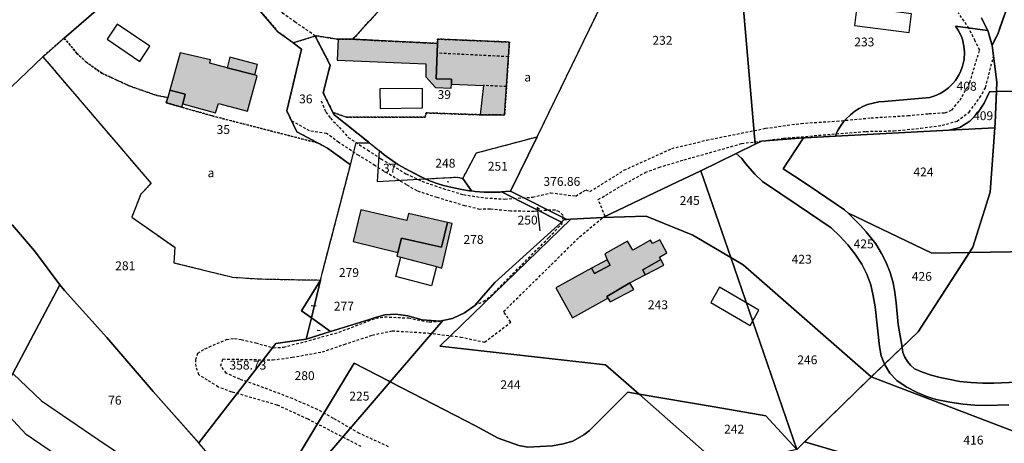
# Model space of a CAD drawing. Units: metres. Extents: x 1042002 to 1044954, y 6302650 to 6305686.
# Drawn here: x 1043383 to 1043606, y 6304895 to 6304991 of the extents above; entities that cross this region are included whole.
import ezdxf
from ezdxf.enums import TextEntityAlignment as Align

# ---------------------------------------------------------------- set-up
doc = ezdxf.new("R2010")
doc.units = ezdxf.units.M
for name, pattern in [('TOPO1', [1, 0.6, -0.4]), ('TOPO2', [2.4, 2, -0.4]), ('TOPO4', [0.8, 0.5, -0.3])]:
    doc.linetypes.add(name, pattern=pattern)
for name, color, linetype in [('ig_cad_bati_dur', 152, 'CONTINUOUS'), ('ig_cad_bati_dur_hach', 24, 'CONTINUOUS'), ('ig_cad_bati_leger', 215, 'CONTINUOUS'), ('ig_cad_bati_leger_hach', 243, 'CONTINUOUS'), ('ig_cad_cote_alti', 37, 'CONTINUOUS'), ('ig_cad_detail_lineaire', 252, 'TOPO1'), ('ig_cad_fleche_de_rattachement', 3, 'CONTINUOUS'), ('ig_cad_lieudit', 7, 'ByLayer'), ('ig_cad_parcel', 3, 'CONTINUOUS'), ('ig_cad_parcel_num', 3, 'CONTINUOUS'), ('ig_cad_piscine_etang_bassin', 4, 'CONTINUOUS'), ('ig_cad_section', 20, 'TOPO2'), ('ig_cad_sfisc', 2, 'TOPO4'), ('ig_cad_sfisc_texte', 2, 'CONTINUOUS')]:
    doc.layers.add(name, color=color, linetype=linetype)
doc.styles.add('Times New Roman', font='times.ttf')

msp = doc.modelspace()

# ---------------------------------------------------------------- hatches: boundary and pattern name
at = {"layer": 'ig_cad_bati_dur_hach'}
for points in [[(1043487.06, 6304969.16), (1043492.6, 6304969.1), (1043493.68, 6304985.61), (1043477.44, 6304986.29), (1043477.43, 6304985.29), (1043477.15, 6304977.28), (1043480.59, 6304977.18), (1043480.58, 6304976.11), (1043487.8, 6304975.78)], [(1043416.89, 6304974.69), (1043420.37, 6304973.83), (1043419.83, 6304971.66), (1043427.25, 6304969.62), (1043427.9, 6304971.71), (1043434.46, 6304970.01), (1043436.65, 6304978), (1043436.09, 6304978.17), (1043429.88, 6304979.77), (1043425.98, 6304980.86), (1043426.07, 6304981.58), (1043419.26, 6304983.21)], [(1043479.65, 6304944.81), (1043470.87, 6304946.81), (1043470.51, 6304945.24), (1043460.07, 6304947.63), (1043458.33, 6304940.45), (1043468.49, 6304937.99), (1043469.28, 6304941.25), (1043478.36, 6304939.17)], [(1043515.78, 6304936.36), (1043516.5, 6304935.11), (1043512.92, 6304933.21), (1043512.25, 6304934.42), (1043504.21, 6304930), (1043507.92, 6304923.19), (1043515.96, 6304927.63), (1043515.71, 6304928.07), (1043520.94, 6304931.09), (1043524.4, 6304932.9), (1043523.82, 6304934.09), (1043527.92, 6304936.37), (1043527.63, 6304936.93), (1043529.27, 6304937.92), (1043527.67, 6304940.82), (1043526.01, 6304940.01), (1043525.62, 6304940.76), (1043521.59, 6304938.5), (1043520.42, 6304940.59), (1043515.24, 6304937.68)]]:
    msp.add_hatch(color=256, dxfattribs=at).paths.add_polyline_path(points)
at = {"layer": 'ig_cad_bati_leger_hach'}
for points in [[(1043458.28, 6304986.24), (1043454.98, 6304986.28), (1043454.76, 6304981.55), (1043474.77, 6304980.67), (1043474.75, 6304977.73), (1043476.95, 6304975.31), (1043480.48, 6304975.2), (1043480.58, 6304976.11), (1043480.59, 6304977.18), (1043477.15, 6304977.28), (1043477.43, 6304985.29)], [(1043429.88, 6304979.77), (1043436.09, 6304978.17), (1043436.76, 6304980.55), (1043430.49, 6304982.21)], [(1043416.43, 6304973.06), (1043416.11, 6304971.88), (1043419.6, 6304970.88), (1043419.83, 6304971.66), (1043420.37, 6304973.83), (1043416.89, 6304974.69)], [(1043469.28, 6304941.25), (1043468.49, 6304937.99), (1043468.26, 6304937.14), (1043469.17, 6304936.9), (1043477.19, 6304934.79), (1043478.42, 6304934.46), (1043480.72, 6304944.56), (1043479.65, 6304944.81), (1043478.36, 6304939.17)], [(1043515.78, 6304936.36), (1043512.25, 6304934.42), (1043512.92, 6304933.21), (1043516.5, 6304935.11)], [(1043527.92, 6304936.37), (1043523.82, 6304934.09), (1043524.4, 6304932.9), (1043528.58, 6304935.1)], [(1043515.96, 6304927.63), (1043516.44, 6304926.81), (1043521.8, 6304929.61), (1043520.94, 6304931.09), (1043515.71, 6304928.07)]]:
    msp.add_hatch(color=256, dxfattribs=at).paths.add_polyline_path(points)

# ---------------------------------------------------------------- linework, layer by layer
at = {"layer": 'ig_cad_bati_dur'}
for points in [[(1043487.06, 6304969.16), (1043492.6, 6304969.1), (1043493.68, 6304985.61), (1043477.44, 6304986.29), (1043477.43, 6304985.29), (1043477.15, 6304977.28), (1043480.59, 6304977.18), (1043480.58, 6304976.11), (1043487.8, 6304975.78)], [(1043416.89, 6304974.69), (1043420.37, 6304973.83), (1043419.83, 6304971.66), (1043427.25, 6304969.62), (1043427.9, 6304971.71), (1043434.46, 6304970.01), (1043436.65, 6304978), (1043436.09, 6304978.17), (1043429.88, 6304979.77), (1043425.98, 6304980.86), (1043426.07, 6304981.58), (1043419.26, 6304983.21)], [(1043479.65, 6304944.81), (1043470.87, 6304946.81), (1043470.51, 6304945.24), (1043460.07, 6304947.63), (1043458.33, 6304940.45), (1043468.49, 6304937.99), (1043469.28, 6304941.25), (1043478.36, 6304939.17)], [(1043515.78, 6304936.36), (1043516.5, 6304935.11), (1043512.92, 6304933.21), (1043512.25, 6304934.42), (1043504.21, 6304930), (1043507.92, 6304923.19), (1043515.96, 6304927.63), (1043515.71, 6304928.07), (1043520.94, 6304931.09), (1043524.4, 6304932.9), (1043523.82, 6304934.09), (1043527.92, 6304936.37), (1043527.63, 6304936.93), (1043529.27, 6304937.92), (1043527.67, 6304940.82), (1043526.01, 6304940.01), (1043525.62, 6304940.76), (1043521.59, 6304938.5), (1043520.42, 6304940.59), (1043515.24, 6304937.68)]]:
    msp.add_lwpolyline(points, close=True, dxfattribs=at)
at = {"layer": 'ig_cad_bati_leger'}
for points in [[(1043458.28, 6304986.24), (1043454.98, 6304986.28), (1043454.76, 6304981.55), (1043474.77, 6304980.67), (1043474.75, 6304977.73), (1043476.95, 6304975.31), (1043480.48, 6304975.2), (1043480.58, 6304976.11), (1043480.59, 6304977.18), (1043477.15, 6304977.28), (1043477.43, 6304985.29)], [(1043429.88, 6304979.77), (1043436.09, 6304978.17), (1043436.76, 6304980.55), (1043430.49, 6304982.21)], [(1043416.43, 6304973.06), (1043416.11, 6304971.88), (1043419.6, 6304970.88), (1043419.83, 6304971.66), (1043420.37, 6304973.83), (1043416.89, 6304974.69)], [(1043469.28, 6304941.25), (1043468.49, 6304937.99), (1043468.26, 6304937.14), (1043469.17, 6304936.9), (1043477.19, 6304934.79), (1043478.42, 6304934.46), (1043480.72, 6304944.56), (1043479.65, 6304944.81), (1043478.36, 6304939.17)], [(1043515.78, 6304936.36), (1043512.25, 6304934.42), (1043512.92, 6304933.21), (1043516.5, 6304935.11)], [(1043527.92, 6304936.37), (1043523.82, 6304934.09), (1043524.4, 6304932.9), (1043528.58, 6304935.1)], [(1043515.96, 6304927.63), (1043516.44, 6304926.81), (1043521.8, 6304929.61), (1043520.94, 6304931.09), (1043515.71, 6304928.07)]]:
    msp.add_lwpolyline(points, close=True, dxfattribs=at)
at = {"layer": 'ig_cad_detail_lineaire'}
for points in [[(1043449.8, 6304986.98), (1043445.27, 6304990.14), (1043442.54, 6304992.04), (1043440.58, 6304994.65), (1043437.3, 6304998.83)], [(1043451.14, 6304972.33), (1043452.15, 6304969.74), (1043453.23, 6304968.39), (1043455.19, 6304966.33), (1043457.23, 6304964.04), (1043461.61, 6304961.19), (1043464.66, 6304959.2), (1043470.3, 6304955.8), (1043473.91, 6304954.12), (1043478.74, 6304952.45), (1043483.29, 6304951.08), (1043488.24, 6304950.34), (1043492.64, 6304950.09), (1043498.92, 6304950.52), (1043503.02, 6304951.51), (1043508.67, 6304950.77), (1043510.97, 6304952.18), (1043511.9, 6304951.78), (1043519.59, 6304956.61), (1043530.39, 6304961.5), (1043538.27, 6304963.42), (1043551.57, 6304966.09), (1043559.63, 6304967.22), (1043567.72, 6304967.72), (1043575.44, 6304968.46), (1043583.76, 6304968.97), (1043588.49, 6304969.41), (1043592.18, 6304969.63), (1043593.69, 6304970.23), (1043595.57, 6304972.43), (1043597.76, 6304976.43), (1043600.01, 6304983.8), (1043598.99, 6304985.85), (1043597.61, 6304988.69), (1043595.18, 6304992.24)], [(1043493.45, 6304982.3), (1043477.37, 6304983.1)], [(1043515.34, 6304946.15), (1043513.78, 6304949.95), (1043518.04, 6304952.52), (1043524.35, 6304956.1), (1043527.5, 6304957.26), (1043533.13, 6304958.96), (1043542.72, 6304961.65), (1043546.19, 6304962.65), (1043555.63, 6304963.86), (1043574.31, 6304965.4), (1043580.6, 6304965.51), (1043586.66, 6304966.11), (1043591.53, 6304966.79), (1043594.91, 6304967.71), (1043597.61, 6304969.74), (1043600.06, 6304973.03), (1043601.34, 6304975.29), (1043603.13, 6304982.37)], [(1043493.02, 6304975.55), (1043487.8, 6304975.78)], [(1043485.87, 6304926.03), (1043487.82, 6304926.93), (1043489.48, 6304928.16), (1043502.61, 6304941.38), (1043505.6, 6304944.58), (1043505.86, 6304946.39), (1043504.99, 6304947.18), (1043504.06, 6304947.57), (1043503.04, 6304947.58), (1043499.27, 6304947.29), (1043493.99, 6304947.33), (1043489.36, 6304947.82), (1043487, 6304947.75), (1043483.62, 6304948.57), (1043477.34, 6304950.4), (1043472.8, 6304951.93), (1043470.44, 6304953.28), (1043463.32, 6304957.64), (1043459.64, 6304959.94), (1043455.1, 6304962.87), (1043452.36, 6304964.93), (1043448.51, 6304965.51), (1043444.4, 6304967.8)], [(1043466.37, 6304894.03), (1043459.77, 6304897.05), (1043453.9, 6304900.46), (1043450.31, 6304902.46), (1043444.66, 6304904.92), (1043438.15, 6304907.4), (1043432.72, 6304909.31), (1043429.67, 6304910.67), (1043428.43, 6304912.33), (1043428.9, 6304913.89), (1043440.15, 6304913.67), (1043444.55, 6304914.28), (1043451.4, 6304915.49), (1043456.32, 6304917.19), (1043462.7, 6304919.28), (1043467.18, 6304920.27), (1043475.43, 6304919.76), (1043482.66, 6304918.86), (1043488.08, 6304917.72), (1043494, 6304922.23), (1043492.37, 6304924.61), (1043498.18, 6304930.31), (1043509.56, 6304941.56), (1043514.82, 6304945.91)], [(1043460.16, 6304894.07), (1043448.16, 6304900.27), (1043441.19, 6304903.46), (1043430.91, 6304906.42), (1043427.85, 6304907.54), (1043425.42, 6304909.12), (1043423.46, 6304910.32), (1043422.85, 6304912.21), (1043422.77, 6304913.7), (1043423.26, 6304915.2), (1043424.84, 6304916.21), (1043429.72, 6304918.3), (1043431.53, 6304918.52), (1043433.02, 6304918.28), (1043436.32, 6304917.55), (1043440.32, 6304916.43), (1043442.6, 6304916.57), (1043447.4, 6304917.8), (1043455.16, 6304919.96), (1043463.51, 6304923.13), (1043465.47, 6304923.44), (1043470.9, 6304923.17), (1043475.53, 6304922.27), (1043478.04, 6304922.46)]]:
    msp.add_lwpolyline(points, dxfattribs=at)
at = {"layer": 'ig_cad_fleche_de_rattachement'}
for points in [[(1043479.58, 6304954.06), (1043479.98, 6304954)], [(1043500.52, 6304947.73), (1043499.93, 6304948.2), (1043500.53, 6304942.88)], [(1043448.87, 6304926.02), (1043449.99, 6304925.89)], [(1043450.2, 6304920.41), (1043450.87, 6304920.33)]]:
    msp.add_lwpolyline(points, dxfattribs=at)
at = {"layer": 'ig_cad_lieudit'}
for points in [[(1043612.51, 6305011.28), (1043604.16, 6304987.63), (1043602.83, 6304984.84), (1043603.88, 6304976.55), (1043603.54, 6304967.31), (1043603.45, 6304966.19), (1043602.35, 6304951.66), (1043598.5, 6304939.22), (1043586.12, 6304920.07), (1043572.03, 6304906.49), (1043558.67, 6304893.44)], [(1043600.43, 6304991.08), (1043601.91, 6304987.98), (1043602.83, 6304984.84), (1043604.16, 6304987.63), (1043612.51, 6305011.28)], [(1043558.67, 6304893.44), (1043572.03, 6304906.49), (1043586.12, 6304920.07), (1043598.5, 6304939.22), (1043602.35, 6304951.66), (1043603.45, 6304966.19), (1043603.54, 6304967.31), (1043603.88, 6304976.55), (1043602.83, 6304984.84), (1043601.91, 6304987.98), (1043600.43, 6304991.08)], [(1043381.39, 6304910.59), (1043392.04, 6304930.71), (1043386.33, 6304938.4), (1043381.33, 6304944.15)], [(1043381.33, 6304944.15), (1043386.33, 6304938.4), (1043392.04, 6304930.71), (1043393.06, 6304929.37), (1043402.64, 6304918.78), (1043413.1, 6304906.5), (1043423.55, 6304894.76)], [(1043423.55, 6304894.76), (1043413.1, 6304906.5), (1043402.64, 6304918.78), (1043393.06, 6304929.37), (1043392.04, 6304930.71), (1043381.39, 6304910.59), (1043381.41, 6304910.58), (1043377.66, 6304904.03), (1043377.4, 6304903.58), (1043376.92, 6304902.86), (1043361.59, 6304880.05)]]:
    msp.add_lwpolyline(points, dxfattribs=at)
at = {"layer": 'ig_cad_parcel'}
for points in [[(1043373.46, 6304967.87), (1043381.1, 6304975.47), (1043388.2, 6304982.26), (1043388.39, 6304982.45), (1043393.05, 6304986.49), (1043402.46, 6304994.67), (1043420.68, 6305009.93), (1043428.31, 6305016.33), (1043434.98, 6305022.15), (1043413.82, 6305049.47), (1043413.39, 6305049), (1043374.21, 6305017.59), (1043372.11, 6305002.66), (1043369.12, 6304981.35), (1043370.17, 6304978.87)], [(1043499.97, 6304964.19), (1043507.88, 6304980.46), (1043514.44, 6304993.96), (1043519.45, 6305004.25), (1043525.42, 6305016.56), (1043531.56, 6305029.22), (1043535.56, 6305026.39), (1043535.74, 6305026.26), (1043542.86, 6305042.91), (1043542.88, 6305042.9), (1043547.56, 6305040.18), (1043543.43, 6305029.81), (1043549.28, 6304962.48), (1043544.96, 6304960.38), (1043536.93, 6304956.5), (1043531.72, 6304953.97), (1043514.82, 6304945.91), (1043507.59, 6304945.5), (1043506.68, 6304945.46), (1043493.92, 6304951.87)], [(1043441.42, 6304987.87), (1043434.34, 6304996.25), (1043425.55, 6305003.04), (1043420.68, 6305009.93), (1043428.31, 6305016.33), (1043434.98, 6305022.15), (1043438.6, 6305025.31), (1043451.59, 6305037.36), (1043454.01, 6305039.6), (1043481.24, 6305028.78), (1043479.03, 6305025.92), (1043478.96, 6305025.83), (1043474.89, 6305020.17), (1043479.98, 6305013.84), (1043474.8, 6305004.43), (1043458.28, 6304986.24), (1043454.98, 6304986.28), (1043454.57, 6304986.29), (1043450.01, 6304987.03), (1043449.8, 6304986.98), (1043444.78, 6304985.45)], [(1043462.04, 6304962.79), (1043462.06, 6304962.79), (1043464.22, 6304961.05), (1043465.39, 6304960.12), (1043468.46, 6304957.93), (1043471.09, 6304956.48), (1043474.63, 6304954.65), (1043481.98, 6304955.07), (1043483.14, 6304954.75), (1043486.26, 6304960.54), (1043499.97, 6304964.19), (1043507.88, 6304980.46), (1043514.44, 6304993.96), (1043495.01, 6304999.09), (1043474.8, 6305004.43), (1043458.28, 6304986.24), (1043454.98, 6304986.28), (1043454.57, 6304986.29), (1043450.01, 6304987.03), (1043449.8, 6304986.98), (1043453.19, 6304980.4), (1043451.56, 6304974.16), (1043453.77, 6304969.71), (1043454, 6304969.24)], [(1043567.75, 6304965.19), (1043568.05, 6304965.76), (1043568.54, 6304966.61), (1043569.2, 6304967.53), (1043569.84, 6304968.27), (1043570.77, 6304969.17), (1043571.78, 6304969.96), (1043572.75, 6304970.58), (1043573.61, 6304971.02), (1043574.66, 6304971.45), (1043575.91, 6304971.82), (1043577.18, 6304972.06), (1043578.47, 6304972.16), (1043588.76, 6304973.07), (1043589.41, 6304973.27), (1043589.84, 6304973.42), (1043591.09, 6304973.98), (1043592.06, 6304974.57), (1043592.97, 6304975.25), (1043593.93, 6304976.21), (1043594.51, 6304976.92), (1043595.26, 6304978.06), (1043595.67, 6304978.88), (1043596.15, 6304980.15), (1043596.47, 6304981.7), (1043596.57, 6304983.29), (1043596.44, 6304984.65), (1043596.1, 6304986.21), (1043595.87, 6304986.85), (1043595.18, 6304988.28), (1043594.55, 6304989.24), (1043601.8, 6304988.2), (1043601.91, 6304987.98), (1043602.83, 6304984.84), (1043603.88, 6304976.55), (1043603.8, 6304974.39), (1043602.21, 6304974.35), (1043601.05, 6304971.82), (1043599.62, 6304969.58), (1043597.8, 6304967.69), (1043595.51, 6304966.26), (1043593.12, 6304965.64), (1043567.38, 6304964.29)], [(1043457.76, 6304957.85), (1043459.06, 6304962.8), (1043462.04, 6304962.79), (1043462.06, 6304962.79), (1043454, 6304969.24), (1043453.77, 6304969.71), (1043451.56, 6304974.16), (1043453.19, 6304980.4), (1043449.8, 6304986.98), (1043444.78, 6304985.45), (1043446.69, 6304983.99), (1043443.33, 6304970.04), (1043445.61, 6304965.31), (1043450.28, 6304962.8), (1043452.56, 6304961.58)], [(1043603.8, 6304974.39), (1043603.54, 6304967.31), (1043603.45, 6304966.19), (1043593.12, 6304965.64), (1043595.51, 6304966.26), (1043597.8, 6304967.69), (1043599.62, 6304969.58), (1043601.05, 6304971.82), (1043602.21, 6304974.35)], [(1043597.71, 6304938.01), (1043598.5, 6304939.22), (1043602.35, 6304951.66), (1043603.45, 6304966.19), (1043603.54, 6304967.31), (1043603.8, 6304974.39), (1043611.45, 6304974.61), (1043621.88, 6304975.08), (1043624.02, 6304962.63), (1043630.18, 6304938.54)], [(1043560.18, 6304963.91), (1043560.53, 6304963.93), (1043567.38, 6304964.29), (1043593.12, 6304965.64), (1043603.45, 6304966.19), (1043602.35, 6304951.66), (1043598.5, 6304939.22), (1043597.71, 6304938.01), (1043589.18, 6304937.87), (1043570.22, 6304946.99), (1043569.41, 6304947.62), (1043563.55, 6304951.65), (1043559.39, 6304954.41), (1043555.59, 6304956.94)], [(1043451, 6304931.76), (1043451.5, 6304933.87), (1043457.76, 6304957.85), (1043459.06, 6304962.8), (1043462.04, 6304962.79), (1043462.06, 6304962.79), (1043464.22, 6304961.05), (1043463.78, 6304954.04), (1043474.63, 6304954.65), (1043475.87, 6304954.16), (1043477.33, 6304953.64), (1043478.81, 6304953.19), (1043480.74, 6304952.68), (1043482.9, 6304952.24), (1043484.65, 6304951.97), (1043485.14, 6304951.92), (1043485.97, 6304951.82), (1043487.96, 6304951.68), (1043489.51, 6304951.64), (1043491.5, 6304951.68), (1043491.91, 6304951.71), (1043505.46, 6304944.89), (1043490.37, 6304931.17), (1043485.87, 6304926.03), (1043483.51, 6304924.33), (1043480.8, 6304923.03), (1043478.66, 6304922.59), (1043478.04, 6304922.46), (1043473.93, 6304922.77), (1043470.69, 6304923.62), (1043468, 6304924.02), (1043465.48, 6304923.92), (1043463.67, 6304923.39), (1043462.06, 6304922.8), (1043453.27, 6304920.1), (1043448.92, 6304923.19)], [(1043487.96, 6304951.68), (1043485.97, 6304951.82), (1043485.14, 6304951.92), (1043483.14, 6304954.75), (1043486.26, 6304960.54), (1043499.97, 6304964.19), (1043493.92, 6304951.87), (1043492.82, 6304951.76), (1043491.91, 6304951.71), (1043491.5, 6304951.68), (1043489.51, 6304951.64)], [(1043544.96, 6304960.38), (1043549.28, 6304962.48), (1043550.71, 6304963.16), (1043560.18, 6304963.91), (1043555.59, 6304956.94), (1043559.39, 6304954.41), (1043563.55, 6304951.65), (1043569.41, 6304947.62), (1043570.22, 6304946.99), (1043571.65, 6304945.56), (1043573.06, 6304944.12), (1043574.33, 6304942.63), (1043576.52, 6304939.98), (1043577.84, 6304937.77), (1043578.79, 6304935.89), (1043579.75, 6304933.5), (1043580.43, 6304931.15), (1043580.85, 6304929.02), (1043581.1, 6304926.62), (1043581.6, 6304921.72), (1043582.45, 6304916.54), (1043578.49, 6304912.72), (1043577.77, 6304914.64), (1043577.35, 6304916.7), (1043576.35, 6304925.73), (1043575.91, 6304928.2), (1043575.38, 6304930.64), (1043574.51, 6304933.06), (1043573.39, 6304935.38), (1043571.84, 6304937.65), (1043570.2, 6304939.72), (1043568.41, 6304941.7), (1043566.44, 6304943.59), (1043559, 6304948.61), (1043550.9, 6304954.03), (1043549.14, 6304955.74), (1043547.51, 6304957.57), (1043546.81, 6304958.43), (1043546.2, 6304959.24)], [(1043464.22, 6304961.05), (1043463.78, 6304954.04), (1043474.63, 6304954.65), (1043471.09, 6304956.48), (1043468.46, 6304957.93), (1043465.39, 6304960.12)], [(1043546.51, 6304935.2), (1043543.71, 6304936.84), (1043536.93, 6304956.5), (1043544.96, 6304960.38), (1043546.2, 6304959.24), (1043546.81, 6304958.43), (1043547.51, 6304957.57), (1043549.14, 6304955.74), (1043550.9, 6304954.03), (1043559, 6304948.61), (1043566.44, 6304943.59), (1043568.41, 6304941.7), (1043570.2, 6304939.72), (1043571.84, 6304937.65), (1043573.39, 6304935.38), (1043574.51, 6304933.06), (1043575.38, 6304930.64), (1043575.91, 6304928.2), (1043576.35, 6304925.73), (1043577.35, 6304916.7), (1043577.77, 6304914.64), (1043578.49, 6304912.72), (1043575.49, 6304909.84)], [(1043392.04, 6304930.71), (1043381.39, 6304910.59), (1043381.41, 6304910.58), (1043377.66, 6304904.03), (1043377.4, 6304903.58), (1043376.92, 6304902.86), (1043374.44, 6304905.7), (1043372.57, 6304908.44), (1043368.36, 6304918.53), (1043365.9, 6304925.56), (1043364.53, 6304932.62), (1043361.21, 6304951.47), (1043363.07, 6304951.77), (1043367.78, 6304956.76), (1043367.82, 6304956.72), (1043376.06, 6304949.09), (1043381.33, 6304944.15), (1043386.33, 6304938.4)], [(1043514.82, 6304945.91), (1043531.72, 6304953.97), (1043536.93, 6304956.5), (1043543.71, 6304936.84), (1043535.17, 6304941.88), (1043524.6, 6304946.25)], [(1043485.14, 6304951.92), (1043484.65, 6304951.97), (1043482.9, 6304952.24), (1043480.74, 6304952.68), (1043478.81, 6304953.19), (1043477.33, 6304953.64), (1043475.87, 6304954.16), (1043474.63, 6304954.65), (1043481.98, 6304955.07), (1043483.14, 6304954.75)], [(1043491.91, 6304951.71), (1043492.82, 6304951.76), (1043493.92, 6304951.87), (1043506.68, 6304945.46), (1043506.04, 6304945.43), (1043505.46, 6304944.89)], [(1043597.71, 6304938.01), (1043586.12, 6304920.07), (1043582.45, 6304916.54), (1043581.6, 6304921.72), (1043581.1, 6304926.62), (1043580.85, 6304929.02), (1043580.43, 6304931.15), (1043579.75, 6304933.5), (1043578.79, 6304935.89), (1043577.84, 6304937.77), (1043576.52, 6304939.98), (1043574.33, 6304942.63), (1043573.06, 6304944.12), (1043571.65, 6304945.56), (1043570.22, 6304946.99), (1043589.18, 6304937.87)], [(1043523, 6304905.92), (1043520.46, 6304906.35), (1043511.79, 6304897.74), (1043510.5, 6304896.7), (1043508.03, 6304895.32), (1043505.81, 6304894.67), (1043503.4, 6304894.22), (1043497.86, 6304893.96), (1043495.83, 6304894.29), (1043491.16, 6304896.01), (1043486.04, 6304898.73), (1043479.04, 6304902.4), (1043466.76, 6304908.73), (1043478.66, 6304922.59), (1043480.8, 6304923.03), (1043483.51, 6304924.33), (1043485.87, 6304926.03), (1043490.37, 6304931.17), (1043505.46, 6304944.89), (1043506.04, 6304945.43), (1043506.68, 6304945.46), (1043507.59, 6304945.5), (1043477.93, 6304916.76), (1043515.44, 6304912.57)], [(1043507.59, 6304945.5), (1043514.82, 6304945.91), (1043524.6, 6304946.25), (1043535.17, 6304941.88), (1043543.71, 6304936.84), (1043558.67, 6304893.44), (1043551.68, 6304901), (1043539.95, 6304903.04), (1043523, 6304905.92), (1043515.44, 6304912.57), (1043477.93, 6304916.76)], [(1043575.49, 6304909.84), (1043572.03, 6304906.49), (1043560.44, 6304895.17), (1043558.67, 6304893.44), (1043543.71, 6304936.84), (1043546.51, 6304935.2)], [(1043451, 6304931.76), (1043448.92, 6304923.19), (1043446.69, 6304924.77)], [(1043423.55, 6304894.76), (1043423.43, 6304894.9), (1043413.1, 6304906.5), (1043402.64, 6304918.78), (1043393.06, 6304929.37), (1043392.04, 6304930.71), (1043381.39, 6304910.59), (1043381.41, 6304910.58), (1043387.87, 6304904.45), (1043400.73, 6304895.7), (1043408.24, 6304890.62), (1043412.23, 6304888.94), (1043432.36, 6304880.54), (1043437.72, 6304878.38)], [(1043423.55, 6304894.76), (1043423.43, 6304894.9), (1043440.85, 6304917.36), (1043447.76, 6304918.41), (1043453.27, 6304920.1), (1043462.06, 6304922.8), (1043463.67, 6304923.39), (1043465.48, 6304923.92), (1043468, 6304924.02), (1043470.69, 6304923.62), (1043473.93, 6304922.77), (1043478.04, 6304922.46), (1043478.66, 6304922.59), (1043466.76, 6304908.73), (1043466.36, 6304908.93), (1043458.57, 6304912.95), (1043437.72, 6304878.38)], [(1043453.27, 6304920.1), (1043447.76, 6304918.41), (1043448.92, 6304923.19)], [(1043458.57, 6304912.95), (1043466.36, 6304908.93), (1043466.76, 6304908.73), (1043439.41, 6304876.86), (1043434.57, 6304871.23), (1043437.72, 6304878.38)], [(1043434.57, 6304871.23), (1043432.84, 6304867.6), (1043421.4, 6304874.08), (1043401.66, 6304885.26), (1043392.94, 6304891), (1043384.45, 6304896.79), (1043377.66, 6304904.03), (1043381.39, 6304910.59), (1043381.41, 6304910.58), (1043387.87, 6304904.45), (1043400.73, 6304895.7), (1043408.24, 6304890.62), (1043412.23, 6304888.94), (1043432.36, 6304880.54), (1043437.72, 6304878.38)], [(1043466.76, 6304908.73), (1043479.04, 6304902.4), (1043486.04, 6304898.73), (1043491.16, 6304896.01), (1043495.83, 6304894.29), (1043497.86, 6304893.96), (1043503.4, 6304894.22), (1043505.81, 6304894.67), (1043508.03, 6304895.32), (1043510.5, 6304896.7), (1043511.79, 6304897.74), (1043520.46, 6304906.35), (1043523, 6304905.92), (1043541.59, 6304889.56), (1043526.36, 6304886.11), (1043511.91, 6304882.67), (1043510.96, 6304882.45), (1043470.23, 6304876.53), (1043469.59, 6304876.42), (1043434.57, 6304871.23), (1043439.41, 6304876.86)], [(1043523, 6304905.92), (1043539.95, 6304903.04), (1043551.68, 6304901), (1043558.67, 6304893.44), (1043541.59, 6304889.56)], [(1043346.71, 6304854.83), (1043348.67, 6304853.44), (1043352.98, 6304850.76), (1043361.86, 6304845.24), (1043374.23, 6304837.5), (1043381.06, 6304833.86), (1043399.72, 6304824.42), (1043399.73, 6304824.46), (1043407.8, 6304842.88), (1043421.4, 6304874.08), (1043401.66, 6304885.26), (1043392.94, 6304891), (1043384.45, 6304896.79), (1043377.66, 6304904.03), (1043377.4, 6304903.58), (1043376.92, 6304902.86), (1043361.59, 6304880.05), (1043360.58, 6304878.54), (1043358.63, 6304875.16), (1043348.55, 6304857.67)]]:
    msp.add_lwpolyline(points, close=True, dxfattribs=at)
for points in [[(1043600.43, 6304991.08), (1043601.8, 6304988.2), (1043594.55, 6304989.24), (1043595.18, 6304988.28), (1043595.87, 6304986.85), (1043596.1, 6304986.21), (1043596.44, 6304984.65), (1043596.57, 6304983.29), (1043596.47, 6304981.7), (1043596.15, 6304980.15), (1043595.67, 6304978.88), (1043595.26, 6304978.06), (1043594.51, 6304976.92), (1043593.93, 6304976.21), (1043592.97, 6304975.25), (1043592.06, 6304974.57), (1043591.09, 6304973.98), (1043589.84, 6304973.42), (1043589.41, 6304973.27), (1043588.76, 6304973.07), (1043578.47, 6304972.16), (1043577.18, 6304972.06), (1043575.91, 6304971.82), (1043574.66, 6304971.45), (1043573.61, 6304971.02), (1043572.75, 6304970.58), (1043571.78, 6304969.96), (1043570.77, 6304969.17), (1043569.84, 6304968.27), (1043569.2, 6304967.53), (1043568.54, 6304966.61), (1043568.05, 6304965.76), (1043567.75, 6304965.19), (1043567.38, 6304964.29), (1043560.53, 6304963.93), (1043560.18, 6304963.91), (1043550.71, 6304963.16), (1043549.28, 6304962.48), (1043543.43, 6305029.81)], [(1043611.45, 6304974.61), (1043603.8, 6304974.39), (1043603.88, 6304976.55), (1043602.83, 6304984.84), (1043604.16, 6304987.63), (1043612.51, 6305011.28)], [(1043402.46, 6304994.67), (1043393.05, 6304986.49), (1043388.39, 6304982.45), (1043388.2, 6304982.26), (1043412.65, 6304953.64), (1043410.32, 6304951.16), (1043408.29, 6304945.99), (1043418.04, 6304939.16), (1043417.83, 6304935.68), (1043431.08, 6304932.4), (1043437.15, 6304932.01), (1043447.25, 6304931.81), (1043451, 6304931.76), (1043451.5, 6304933.87), (1043457.76, 6304957.85), (1043452.56, 6304961.58), (1043450.28, 6304962.8), (1043445.61, 6304965.31), (1043443.33, 6304970.04), (1043446.69, 6304983.99), (1043444.78, 6304985.45), (1043441.42, 6304987.87), (1043434.34, 6304996.25)], [(1043381.1, 6304975.47), (1043388.2, 6304982.26), (1043412.65, 6304953.64), (1043410.32, 6304951.16), (1043408.29, 6304945.99), (1043418.04, 6304939.16), (1043417.83, 6304935.68), (1043431.08, 6304932.4), (1043437.15, 6304932.01), (1043447.25, 6304931.81), (1043451, 6304931.76), (1043446.69, 6304924.77), (1043448.92, 6304923.19), (1043447.76, 6304918.41), (1043440.85, 6304917.36), (1043423.43, 6304894.9), (1043413.1, 6304906.5), (1043402.64, 6304918.78), (1043393.06, 6304929.37), (1043392.04, 6304930.71), (1043386.33, 6304938.4), (1043381.33, 6304944.15)], [(1043615.39, 6304908.98), (1043603.19, 6304908.4), (1043600.74, 6304908.39), (1043598.04, 6304908.54), (1043595.5, 6304908.83), (1043592.95, 6304909.29), (1043591.06, 6304909.67), (1043589.03, 6304910.23), (1043587.09, 6304910.9), (1043585.26, 6304911.68), (1043584.38, 6304912.52), (1043583.71, 6304913.35), (1043583.1, 6304914.32), (1043582.62, 6304915.35), (1043582.45, 6304916.54), (1043586.12, 6304920.07), (1043597.71, 6304938.01), (1043630.18, 6304938.54)], [(1043606.62, 6304903.52), (1043601.54, 6304903.34), (1043598.92, 6304903.44), (1043596.25, 6304903.67), (1043593.27, 6304904.11), (1043590.18, 6304904.76), (1043588.24, 6304905.34), (1043585.91, 6304906.28), (1043583.37, 6304907.59), (1043581.26, 6304908.99), (1043579.72, 6304910.7), (1043578.49, 6304912.72), (1043582.45, 6304916.54), (1043582.62, 6304915.35), (1043583.1, 6304914.32), (1043583.71, 6304913.35), (1043584.38, 6304912.52), (1043585.26, 6304911.68), (1043587.09, 6304910.9), (1043589.03, 6304910.23), (1043591.06, 6304909.67), (1043592.95, 6304909.29), (1043595.5, 6304908.83), (1043598.04, 6304908.54), (1043600.74, 6304908.39), (1043603.19, 6304908.4), (1043615.39, 6304908.98)], [(1043628.94, 6304889.43), (1043575.49, 6304909.84), (1043578.49, 6304912.72), (1043579.72, 6304910.7), (1043581.26, 6304908.99), (1043583.37, 6304907.59), (1043585.91, 6304906.28), (1043588.24, 6304905.34), (1043590.18, 6304904.76), (1043593.27, 6304904.11), (1043596.25, 6304903.67), (1043598.92, 6304903.44), (1043601.54, 6304903.34), (1043606.62, 6304903.52)], [(1043568.39, 6304892.82), (1043560.44, 6304895.17), (1043572.03, 6304906.49), (1043575.49, 6304909.84), (1043628.94, 6304889.43)], [(1043558.67, 6304893.44), (1043560.44, 6304895.17), (1043568.39, 6304892.82)]]:
    msp.add_lwpolyline(points, dxfattribs=at)
at = {"layer": 'ig_cad_piscine_etang_bassin'}
for points in [[(1043572.23, 6304993.59), (1043571.7, 6304989.37), (1043584.1, 6304987.81), (1043584.63, 6304992.03)], [(1043412.38, 6304984.69), (1043405.02, 6304989.64), (1043402.75, 6304986.29), (1043410.11, 6304981.22)], [(1043474.01, 6304975.12), (1043464.38, 6304975.02), (1043464.44, 6304970.58), (1043474.07, 6304970.7)], [(1043468.03, 6304932.58), (1043469.17, 6304936.9), (1043477.19, 6304934.79), (1043476.05, 6304930.46)], [(1043541.21, 6304930.17), (1043539.26, 6304926.71), (1043548.14, 6304921.47), (1043550.08, 6304924.93)]]:
    msp.add_lwpolyline(points, close=True, dxfattribs=at)
at = {"layer": 'ig_cad_section'}
for points in [[(1043612.51, 6305011.28), (1043604.16, 6304987.63), (1043602.83, 6304984.84), (1043601.91, 6304987.98), (1043600.43, 6304991.08)], [(1043600.43, 6304991.08), (1043601.91, 6304987.98), (1043602.83, 6304984.84), (1043604.16, 6304987.63), (1043612.51, 6305011.28)]]:
    msp.add_lwpolyline(points, dxfattribs=at)
at = {"layer": 'ig_cad_sfisc'}
for points in [[(1043434.98, 6305022.15), (1043428.31, 6305016.33), (1043420.68, 6305009.93), (1043425.55, 6305003.04), (1043434.34, 6304996.25), (1043441.42, 6304987.87), (1043444.78, 6304985.45), (1043449.8, 6304986.98), (1043450.01, 6304987.03), (1043454.57, 6304986.29), (1043454.98, 6304986.28), (1043458.28, 6304986.24), (1043474.8, 6305004.43), (1043479.98, 6305013.84), (1043474.89, 6305020.17), (1043478.96, 6305025.83), (1043479.03, 6305025.92), (1043451.59, 6305037.36), (1043438.6, 6305025.31)], [(1043419.6, 6304970.88), (1043426.45, 6304968.91), (1043450.28, 6304962.8), (1043445.61, 6304965.31), (1043443.33, 6304970.04), (1043446.69, 6304983.99), (1043444.78, 6304985.45), (1043441.42, 6304987.87), (1043434.34, 6304996.25), (1043425.55, 6305003.04), (1043420.68, 6305009.93), (1043402.46, 6304994.67), (1043393.05, 6304986.49), (1043395.89, 6304983.06), (1043397.95, 6304981.12), (1043401.56, 6304978.55), (1043407.74, 6304975.7), (1043413.79, 6304973.57), (1043416.43, 6304973.06), (1043416.11, 6304971.88)], [(1043477.43, 6304985.29), (1043458.28, 6304986.24), (1043454.98, 6304986.28), (1043454.57, 6304986.29), (1043450.01, 6304987.03), (1043449.8, 6304986.98), (1043453.19, 6304980.4), (1043451.56, 6304974.16), (1043453.77, 6304969.71), (1043456.79, 6304968.63), (1043474.67, 6304968.58), (1043474.83, 6304969.58), (1043487.06, 6304969.16), (1043492.6, 6304969.1), (1043493.68, 6304985.61), (1043477.44, 6304986.29)], [(1043451, 6304931.76), (1043451.5, 6304933.87), (1043457.76, 6304957.85), (1043452.56, 6304961.58), (1043450.28, 6304962.8), (1043426.45, 6304968.91), (1043419.6, 6304970.88), (1043416.11, 6304971.88), (1043416.43, 6304973.06), (1043413.79, 6304973.57), (1043407.74, 6304975.7), (1043401.56, 6304978.55), (1043397.95, 6304981.12), (1043395.89, 6304983.06), (1043393.05, 6304986.49), (1043388.39, 6304982.45), (1043388.2, 6304982.26), (1043412.65, 6304953.64), (1043410.32, 6304951.16), (1043408.29, 6304945.99), (1043418.04, 6304939.16), (1043417.83, 6304935.68), (1043431.08, 6304932.4), (1043437.15, 6304932.01), (1043447.25, 6304931.81)]]:
    msp.add_lwpolyline(points, close=True, dxfattribs=at)
msp.add_lwpolyline([(1043474.8, 6305004.43), (1043458.28, 6304986.24), (1043477.43, 6304985.29), (1043477.44, 6304986.29), (1043493.68, 6304985.61), (1043492.6, 6304969.1), (1043487.06, 6304969.16), (1043474.83, 6304969.58), (1043474.67, 6304968.58), (1043456.79, 6304968.63), (1043453.77, 6304969.71), (1043454, 6304969.24), (1043462.04, 6304962.79), (1043462.06, 6304962.79), (1043464.22, 6304961.05), (1043465.39, 6304960.12), (1043468.46, 6304957.93), (1043471.09, 6304956.48), (1043474.63, 6304954.65), (1043481.98, 6304955.07), (1043483.14, 6304954.75), (1043486.26, 6304960.54), (1043499.97, 6304964.19), (1043507.88, 6304980.46), (1043514.44, 6304993.96)], dxfattribs=at)

# ---------------------------------------------------------------- texts
at = {"layer": 'ig_cad_cote_alti', "style": 'Times New Roman'}
for s, p in [('376.86', (1043501.38, 6304952.45)), ('358.73', (1043430.39, 6304910.87))]:
    msp.add_text(s, height=2, dxfattribs=at).set_placement(p, align=Align.BOTTOM_LEFT)
at = {"layer": 'ig_cad_parcel_num', "style": 'Times New Roman'}
for s, rotation, p in [('232', 359.9, (1043526.01, 6304984.38)), ('408', 358.6, (1043594.76, 6304974.07))]:
    msp.add_text(s, height=2, rotation=rotation, dxfattribs=at).set_placement(p, align=Align.BOTTOM_LEFT)
for s, p in [('233', (1043571.66, 6304984.01)), ('36', (1043446.13, 6304971.12)), ('39', (1043477.44, 6304972.1)), ('409', (1043598.52, 6304967.32)), ('35', (1043427.48, 6304964.19)), ('37', (1043465.1, 6304955.45)), ('248', (1043476.94, 6304956.57)), ('251', (1043488.8, 6304955.88)), ('424', (1043585.03, 6304954.6)), ('245', (1043532.18, 6304948.13)), ('250', (1043495.53, 6304943.7)), ('278', (1043483.3, 6304939.32)), ('425', (1043571.52, 6304938.31)), ('281', (1043404.56, 6304933.36)), ('423', (1043557.5, 6304934.84)), ('279', (1043455.13, 6304931.82)), ('426', (1043584.66, 6304930.96)), ('277', (1043453.99, 6304924.22)), ('243', (1043525, 6304924.54)), ('246', (1043558.78, 6304912.07)), ('280', (1043445.1, 6304908.5)), ('244', (1043491.66, 6304906.44)), ('225', (1043457.49, 6304903.86)), ('76', (1043402.96, 6304902.93)), ('242', (1043542.23, 6304896.4)), ('416', (1043596.33, 6304893.91))]:
    msp.add_text(s, height=2, dxfattribs=at).set_placement(p, align=Align.BOTTOM_LEFT)
at = {"layer": 'ig_cad_sfisc_texte', "style": 'Times New Roman'}
for p in [(1043497.05, 6304976.06), (1043425.44, 6304954.41)]:
    msp.add_text('a', height=2, dxfattribs=at).set_placement(p, align=Align.BOTTOM_LEFT)

doc.saveas('drawing.dxf')
